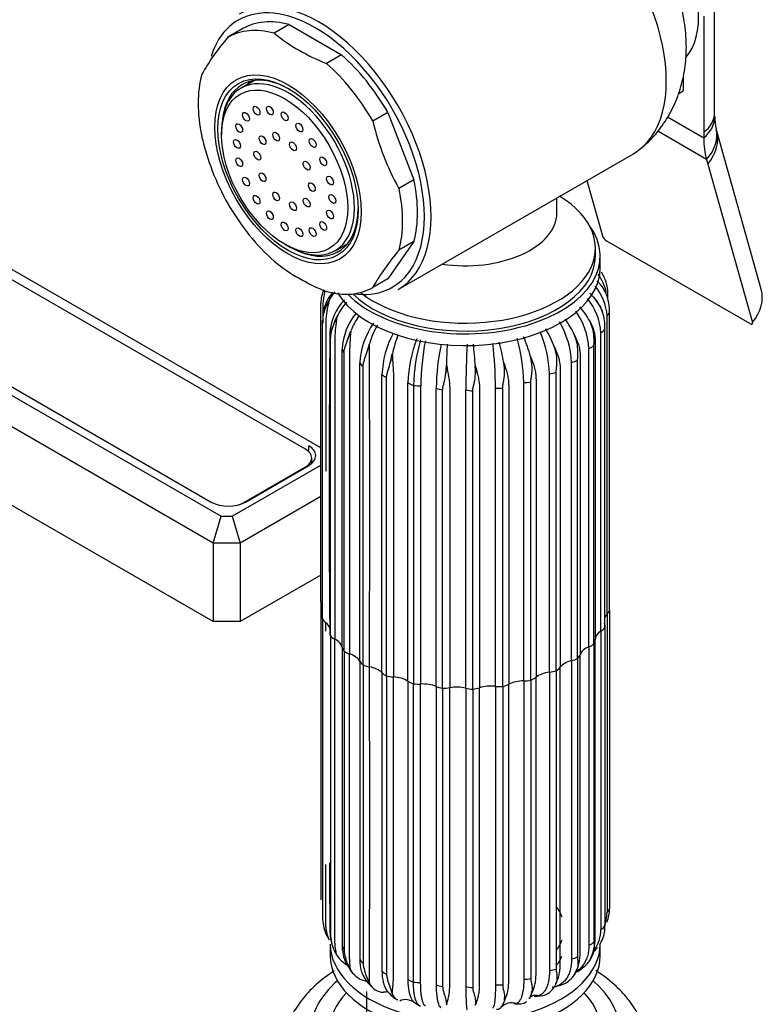
# Model space of a CAD drawing. Units: millimetres. Extents: x -389 to 1746, y 0 to 1380.
# Drawn here: x -93 to -16, y 136 to 238 of the extents above; entities that cross this region are included whole.
import ezdxf

# ---------------------------------------------------------------- set-up
doc = ezdxf.new("R2010")
doc.units = ezdxf.units.MM
for name, color, linetype in [('15936', 7, 'Continuous'), ('2777', 7, 'Continuous'), ('41033', 7, 'Continuous'), ('41035', 7, 'Continuous'), ('46498', 7, 'Continuous'), ('46501', 7, 'Continuous'), ('47650', 7, 'Continuous'), ('59847', 7, 'Continuous'), ('60210', 7, 'Continuous'), ('75265', 7, 'Continuous'), ('Défaut', 7, 'Continuous')]:
    doc.layers.add(name, color=color, linetype=linetype)

# ---------------------------------------------------------------- blocks, each defined once
blk = doc.blocks.new('SE2')
at = {"layer": '15936', "color": 7, "linetype": 'Continuous'}
for p, q in [((-68.74, 231.49), (-70.06, 230.73)), ((-72.08, 226.27), (-72.08, 225.86)), ((-65.54, 214.53), (-65.19, 214.32)), ((-60.31, 213.84), (-58.99, 214.61))]:
    blk.add_line(p, q, dxfattribs=at)
for centre, major_axis in [((-65.54, 222.08), (-4.63, 8.01)), ((-69.55, 227.75), (0.25, -0.433)), ((-68.45, 228.38), (0.25, -0.433)), ((-67.07, 228.4), (0.25, -0.433)), ((-65.54, 227.8), (0.25, -0.433)), ((-70.25, 226.57), (0.25, -0.433)), ((-64.01, 226.63), (0.25, -0.433)), ((-66.42, 225.69), (0.25, -0.433)), ((-70.49, 224.94), (0.25, -0.433)), ((-67.83, 225.32), (0.25, -0.433)), ((-64.67, 224.68), (0.25, -0.433)), ((-62.63, 225.03), (0.25, -0.433)), ((-68.37, 223.71), (0.25, -0.433)), ((-70.25, 223.03), (0.25, -0.433)), ((-63.25, 222.68), (0.25, -0.433)), ((-61.54, 223.13), (0.25, -0.433)), ((-67.83, 221.48), (0.25, -0.433)), ((-69.55, 221.03), (0.25, -0.433)), ((-62.71, 220.45), (0.25, -0.433)), ((-60.83, 221.13), (0.25, -0.433)), ((-66.42, 219.48), (0.25, -0.433)), ((-68.45, 219.14), (0.25, -0.433)), ((-64.67, 218.47), (0.25, -0.433)), ((-63.25, 218.84), (0.25, -0.433)), ((-60.59, 219.22), (0.25, -0.433)), ((-67.07, 217.53), (0.25, -0.433)), ((-60.83, 217.6), (0.25, -0.433)), ((-65.54, 216.37), (0.25, -0.433)), ((-61.54, 216.41), (0.25, -0.433)), ((-64.01, 215.76), (0.25, -0.433)), ((-62.63, 215.78), (0.25, -0.433))]:
    blk.add_ellipse(centre, major_axis=major_axis, ratio=0.57735, dxfattribs=at)
for start_param, end_param in [(2.356194, 6.283185), (0, 0.785398)]:
    blk.add_ellipse((-65.19, 222.29), major_axis=(-4.87, 8.44), ratio=0.57735, start_param=start_param, end_param=end_param, dxfattribs=at)
at = {"layer": '2777', "color": 7, "linetype": 'Continuous'}
for major_axis, start_param, end_param in [((-16, 0), 5.689517, 6.283185), ((-16, 0), 0, 3.735261), ((-14.07, 0), 5.779384, 6.283185), ((-14.07, 0), 0, 3.645394)]:
    blk.add_ellipse((-46.8, 132.88), major_axis=major_axis, ratio=0.57735, start_param=start_param, end_param=end_param, dxfattribs=at)
for points, knots in [([(-60.39, 139.09), (-60.56, 138.98), (-61.4, 138.41), (-62.77, 137.28), (-64.16, 135.63), (-65.15, 133.86), (-65.71, 132.16), (-65.74, 131.13), (-65.75, 130.64)], [0.6836353, 0.6836353, 0.6836353, 0.6836353, 0.7008933, 0.7689275, 0.8364051, 0.8950544, 0.9579897, 1, 1, 1, 1]), ([(-27.85, 130.24), (-27.83, 130.42), (-27.76, 131.15), (-28.03, 132.59), (-28.68, 134.34), (-29.73, 136.01), (-31.12, 137.53), (-32.41, 138.56), (-33.13, 139.03), (-33.25, 139.11)], [0, 0, 0, 0, 0.0433134, 0.2100268, 0.3758482, 0.5445651, 0.7191142, 0.9001175, 0.933874, 0.933874, 0.933874, 0.933874])]:
    blk.add_open_spline(points, degree=3, knots=knots, dxfattribs=at)
at = {"layer": '41033', "color": 7, "linetype": 'Continuous'}
for p, q in [((-20.94, 228.13), (-20.94, 240.21)), ((-22.05, 238.21), (-22.05, 226.12)), ((-24.18, 231.99), (-24.18, 230.45)), ((-24.66, 230.17), (-24.18, 230.45)), ((-20.93, 227.78), (-20.94, 228.13)), ((-25.82, 227.73), (-22.05, 225.56)), ((-21.77, 223.3), (-26.84, 226.24)), ((-22.05, 226.12), (-22.05, 225.56)), ((-16.09, 209.84), (-20.72, 226.27)), ((-21.77, 223.3), (-21.64, 222.84)), ((-21.64, 222.84), (-17, 206.41)), ((-34.18, 221.14), (-32.56, 215.39)), ((-17.27, 206.28), (-32.1, 214.84))]:
    blk.add_line(p, q, dxfattribs=at)
for centre, radius, start, end in [((-15.86, 227.69), 5.06, 179.0927, 193.4513), ((-14.58, 227.98), 6.38, 193.2782, 195.5091), ((-31.54, 215.78), 1.09, 200.7935, 238.8032)]:
    blk.add_arc(centre, radius, start, end, dxfattribs=at)
for centre, major_axis, ratio, start_param, end_param in [((-26.94, 228.13), (-6, 0), 0.57735, 2.523643, 3.141593), ((-26.94, 227.57), (-6, -0.18), 0.604077, 2.503642, 3.147174), ((-26.62, 225.12), (-5.84, -1.39), 0.690985, 2.370639, 3.142845), ((-26.5, 224.64), (-5.77, -1.63), 0.71164, 2.344479, 3.141627), ((-14.28, 230.05), (-5.5, -9.53), 0.57735, 5.497787, 5.7708), ((-21.87, 208.21), (-5.77, -1.63), 0.71164, 2.344479, 3.141593)]:
    blk.add_ellipse(centre, major_axis=major_axis, ratio=ratio, start_param=start_param, end_param=end_param, dxfattribs=at)
blk.add_open_spline([(-17.27, 206.28), (-17.17, 206.22), (-17.09, 206.21), (-16.99, 206.25), (-16.98, 206.32), (-17, 206.41)], degree=3, knots=[0, 0, 0, 0, 0.5, 0.5, 1, 1, 1, 1], dxfattribs=at)
at = {"layer": '41035', "color": 7, "linetype": 'Continuous'}
for p, q in [((-65.08, 237.33), (-66.63, 236.43)), ((-65.08, 237.33), (-59.64, 234.19)), ((-69.88, 236.9), (-71.44, 236)), ((-59.64, 234.19), (-61.2, 233.29)), ((-54.84, 228.21), (-56.39, 227.31)), ((-54.84, 228.21), (-52.12, 221.21)), ((-52.12, 221.21), (-53.68, 220.31)), ((-52.12, 214.8), (-54.84, 210.94)), ((-52.12, 214.8), (-53.68, 213.91)), ((-54.84, 210.94), (-56.39, 210.04))]:
    blk.add_line(p, q, dxfattribs=at)
for centre, radius, start, end in [((-53.39, 253.09), 21.29, 231.5293, 248.4707), ((-53.02, 220.17), 24.28, 139.3163, 150.4759), ((-30.58, 233.3), 26.5, 193.0617, 209.3503), ((-48.34, 231.72), 26.5, 193.0617, 209.3503), ((-35.26, 198.08), 24.28, 139.3163, 150.4759), ((-53.66, 228.95), 20.75, 231.3096, 248.6904)]:
    blk.add_arc(centre, radius, start, end, dxfattribs=at)
for centre, major_axis, start_param, end_param in [((-62.36, 223.92), (7.5, -12.99), 2.615116, 3.14447), ((-63.91, 223.02), (7.5, -12.99), 2.615116, 3.14447), ((-62.36, 223.92), (7.5, -12.99), 1.567918, 2.097273), ((-63.91, 223.02), (7.5, -12.99), 1.567918, 2.097273), ((-63.91, 223.02), (-7.5, 12.99), 0.520721, 1.050075), ((-64.98, 222.41), (-5, 8.66), 0, 0.647386), ((-64.98, 222.41), (-5, 8.66), 5.497787, 6.283185), ((-63.42, 223.31), (-5, 8.66), 0.156198, 0.224075), ((-62.36, 223.92), (7.5, -12.99), 0.520721, 1.050075), ((-63.91, 223.02), (7.5, -12.99), 0.520721, 1.050075), ((-63.91, 223.02), (-7.5, 12.99), 1.567918, 2.097273), ((-64.98, 222.41), (-5, 8.66), 2.494207, 3.915046), ((-63.42, 223.31), (-5, 8.66), -3.365668, -3.297791), ((-63.91, 223.02), (-7.5, 12.99), 2.615116, 3.14447)]:
    blk.add_ellipse(centre, major_axis=major_axis, ratio=0.57735, start_param=start_param, end_param=end_param, dxfattribs=at)
for major_axis in [(-5.37, 9.31), (5.15, -8.92)]:
    blk.add_ellipse((-65.19, 222.29), major_axis=major_axis, ratio=0.57735, dxfattribs=at)
at = {"layer": '46498', "color": 7, "linetype": 'Continuous'}
for p, q in [((-37.3, 217.77), (-37.3, 219.33)), ((-33.3, 213.3), (-33.3, 214.12)), ((-32.8, 212.08), (-32.8, 213.3))]:
    blk.add_line(p, q, dxfattribs=at)
for centre, major_axis, start_param, end_param in [((-46.8, 214.12), (-13.5, 0), 0.632882, 3.902209), ((-46.8, 217.77), (-9.5, 0), 1.315898, 3.140826), ((-46.8, 213.3), (-14, 0), 0.514036, 3.550653), ((-46.8, 213.3), (-13.5, 0), 0.529383, 3.141593), ((-46.8, 212.08), (-14, 0), 0.330515, 3.141593)]:
    blk.add_ellipse(centre, major_axis=major_axis, ratio=0.57735, start_param=start_param, end_param=end_param, dxfattribs=at)
at = {"layer": '46501', "color": 7, "linetype": 'Continuous'}
for p, q in [((-60.8, 141.86), (-60.8, 140.64)), ((-32.8, 140.64), (-32.8, 141.86)), ((-57.05, 136.96), (-57.05, 132.88))]:
    blk.add_line(p, q, dxfattribs=at)
for centre, major_axis, start_param, end_param in [((-46.8, 143.49), (-10.25, 0), 3.341063, 3.538732), ((-46.8, 143.49), (-10.25, 0), 2.751377, 2.94168), ((-46.8, 141.86), (-14, 0), 0, 3.141593), ((-46.8, 140.64), (-14, 0), 0, 3.141593), ((-46.8, 141.86), (-10.25, 0), -3.466858, -3.35343)]:
    blk.add_ellipse(centre, major_axis=major_axis, ratio=0.57735, start_param=start_param, end_param=end_param, dxfattribs=at)
at = {"layer": '47650', "color": 7, "linetype": 'Continuous'}
blk.add_line((-53.76, 209.83), (-29.36, 223.92), dxfattribs=at)
for centre, major_axis, start_param, end_param in [((-37.61, 238.21), (8.25, -14.29), 0, 3.141593), ((-30.19, 242.49), (5.37, -9.31), 0.183148, 2.937668), ((-62.01, 224.12), (8.25, -14.29), 0, 3.141593), ((-62.36, 223.92), (-8, 13.86), 5.497787, 6.283185), ((-62.36, 223.92), (-8, 13.86), 0, 0.48604), ((-62.36, 223.92), (-8, 13.86), 3.402961, 5.497787), ((-62.36, 223.92), (-8, 13.86), 2.720678, 3.402961)]:
    blk.add_ellipse(centre, major_axis=major_axis, ratio=0.57735, start_param=start_param, end_param=end_param, dxfattribs=at)
blk.add_open_spline([(-28.66, 224.45), (-28.48, 224.57), (-27.78, 225.08), (-26.66, 226.37), (-25.48, 228.14), (-24.61, 230.11), (-24.06, 232.21), (-23.82, 234.42), (-23.91, 236.75), (-24.33, 239.16), (-25.09, 241.6), (-26.18, 243.99), (-27.59, 246.27), (-29.29, 248.37), (-31.3, 250.28), (-32.7, 251.19), (-33.52, 251.72)], degree=3, knots=[0, 0, 0, 0, 0.018677, 0.087135, 0.154409, 0.221478, 0.289407, 0.359334, 0.432262, 0.508555, 0.587483, 0.667494, 0.748395, 0.830893, 0.915899, 1, 1, 1, 1], dxfattribs=at)
at = {"layer": '59847', "color": 7, "linetype": 'Continuous'}
for p, q in [((-61.77, 193.37), (-124, 229.3)), ((-135.31, 222.76), (-72.14, 186.29)), ((-132.76, 222.18), (-73.15, 187.76)), ((-72.97, 183.5), (-137.31, 220.65)), ((-72.97, 175.34), (-137.31, 212.49)), ((-63.04, 192.98), (-63.04, 193.6)), ((-60.82, 192.82), (-60.84, 192.83)), ((-60.82, 192.15), (-60.82, 192.82)), ((-70.97, 186.29), (-61.77, 191.6)), ((-69.61, 187.76), (-63.04, 191.56)), ((-60.84, 192.13), (-60.82, 192.15)), ((-61.77, 188.33), (-70.14, 183.5)), ((-72.97, 183.5), (-72.14, 186.29)), ((-72.14, 186.29), (-70.97, 186.29)), ((-70.97, 186.29), (-70.14, 183.5)), ((-72.97, 183.5), (-72.97, 175.34)), ((-70.14, 183.5), (-72.97, 183.5)), ((-70.14, 183.5), (-70.14, 175.34)), ((-61.77, 180.17), (-70.14, 175.34)), ((-70.14, 175.34), (-72.97, 175.34))]:
    blk.add_line(p, q, dxfattribs=at)
for centre, start_param, end_param in [((-64.81, 192.58), 2.356194, 3.926991), ((-71.38, 188.78), 0.785398, 2.356194)]:
    blk.add_ellipse(centre, major_axis=(-2.5, 0), ratio=0.57735, start_param=start_param, end_param=end_param, dxfattribs=at)
at = {"layer": '60210', "color": 7, "linetype": 'Continuous'}
for p, q in [((-63.38, 193.24), (-118.33, 224.96)), ((-62.73, 191.78), (-62.73, 192.32)), ((-69.96, 187.6), (-63.38, 191.4)), ((-63.38, 191.36), (-63.38, 191.4)), ((-69.96, 187.6), (-69.96, 187.6))]:
    blk.add_line(p, q, dxfattribs=at)
for centre, start_param, end_param in [((-64.98, 192.32), 2.356194, 3.926991), ((-71.55, 188.52), -3.953837, -3.926991)]:
    blk.add_ellipse(centre, major_axis=(-2.25, 0), ratio=0.57735, start_param=start_param, end_param=end_param, dxfattribs=at)
at = {"layer": '75265', "color": 7, "linetype": 'Continuous'}
for p, q in [((-32.46, 211.25), (-32.68, 211.62)), ((-32.24, 209.5), (-32.46, 209.9)), ((-61.14, 208.28), (-60.93, 208.7)), ((-32.13, 209.23), (-32.24, 209.5)), ((-32, 208.79), (-32, 209.29)), ((-61.77, 177.42), (-61.77, 208.39)), ((-61.26, 208.02), (-61.14, 208.28)), ((-32.66, 207.76), (-32.87, 208.18)), ((-32.55, 207.48), (-32.66, 207.76)), ((-61.6, 175.62), (-61.6, 206.59)), ((-60.4, 206.32), (-60.29, 206.59)), ((-60.29, 206.59), (-60.09, 207.04)), ((-33.69, 206.1), (-33.89, 206.55)), ((-32.09, 176.11), (-32.09, 207.08)), ((-31.84, 176.52), (-31.84, 207.49)), ((-58.85, 205.04), (-58.68, 205.51)), ((-33.59, 205.81), (-33.69, 206.1)), ((-32.33, 174.73), (-32.33, 205.7)), ((-60.79, 173.87), (-60.79, 204.84)), ((-58.96, 204.76), (-58.85, 205.04)), ((-35.3, 204.61), (-35.47, 205.08)), ((-35.21, 204.31), (-35.3, 204.61)), ((-32.72, 174.37), (-32.72, 205.34)), ((-59.58, 172.67), (-59.58, 203.64)), ((-56.98, 203.4), (-56.89, 203.7)), ((-56.89, 203.7), (-56.74, 204.19)), ((-37.4, 203.34), (-37.55, 203.83)), ((-33.97, 172.73), (-33.97, 203.7)), ((-33.45, 173.04), (-33.45, 204.01)), ((-59.37, 172.26), (-59.37, 203.23)), ((-54.56, 202.31), (-54.48, 202.62)), ((-54.48, 202.62), (-54.37, 203.13)), ((-39.92, 202.35), (-40.03, 202.86)), ((-37.34, 203.03), (-37.4, 203.34)), ((-35.16, 171.52), (-35.16, 202.5)), ((-57.75, 171.23), (-57.75, 202.2)), ((-57.4, 170.85), (-57.4, 201.82)), ((-48.82, 201.12), (-48.79, 201.43)), ((-48.79, 201.43), (-48.76, 201.96)), ((-45.74, 201.38), (-45.76, 201.9)), ((-45.75, 201.06), (-45.74, 201.38)), ((-42.74, 201.69), (-42.81, 202.21)), ((-42.73, 201.37), (-42.74, 201.69)), ((-39.88, 202.04), (-39.92, 202.35)), ((-35.77, 171.28), (-35.77, 202.26)), ((-55.44, 170.04), (-55.44, 201.01)), ((-54.96, 169.71), (-54.96, 200.68)), ((-38.06, 170.09), (-38.06, 201.06)), ((-37.37, 170.25), (-37.37, 201.22)), ((-52.76, 169.16), (-52.76, 200.13)), ((-52.17, 199.86), (-52.17, 168.89)), ((-51.43, 199.83), (-51.43, 168.86)), ((-49.82, 168.61), (-49.82, 199.58)), ((-49.15, 168.42), (-49.15, 199.39)), ((-46.74, 168.43), (-46.74, 199.4)), ((-43.67, 168.63), (-43.67, 199.6)), ((-42.92, 168.61), (-42.92, 199.58)), ((-40.73, 169.19), (-40.73, 200.16)), ((-40, 169.26), (-40, 200.23)), ((-46.02, 168.33), (-46.02, 199.3)), ((-61.77, 177.42), (-61.77, 146.45)), ((-32.09, 176.11), (-32.09, 145.14)), ((-31.84, 176.52), (-31.84, 145.55)), ((-61.6, 175.62), (-61.6, 144.65)), ((-60.79, 173.87), (-60.79, 142.9)), ((-32.72, 174.37), (-32.72, 143.4)), ((-32.33, 174.73), (-32.33, 143.76)), ((-33.45, 173.04), (-33.45, 142.07)), ((-59.58, 172.67), (-59.58, 141.7)), ((-59.37, 172.26), (-59.37, 141.29)), ((-33.97, 172.73), (-33.97, 141.76)), ((-57.75, 171.23), (-57.75, 140.26)), ((-57.4, 170.85), (-57.4, 139.88)), ((-35.77, 171.28), (-35.77, 140.31)), ((-35.16, 171.52), (-35.16, 140.55)), ((-55.44, 170.04), (-55.44, 139.07)), ((-54.96, 169.71), (-54.96, 138.74)), ((-38.06, 170.09), (-38.06, 139.11)), ((-37.37, 170.25), (-37.37, 139.28)), ((-52.76, 169.16), (-52.76, 138.19)), ((-52.17, 137.92), (-52.17, 168.89)), ((-51.43, 137.89), (-51.43, 168.86)), ((-40.73, 169.19), (-40.73, 138.22)), ((-40, 169.26), (-40, 138.29)), ((-49.82, 168.61), (-49.82, 137.64)), ((-49.15, 168.42), (-49.15, 137.45)), ((-46.74, 168.43), (-46.74, 137.46)), ((-46.02, 168.33), (-46.02, 137.36)), ((-43.67, 168.63), (-43.67, 137.66)), ((-42.92, 168.61), (-42.92, 137.64)), ((-32.34, 143.32), (-32.31, 143.71)), ((-32.31, 143.71), (-32.3, 143.8)), ((-61.26, 142.94), (-61.14, 142.69)), ((-61.14, 142.69), (-60.93, 142.32)), ((-32.66, 142.16), (-32.87, 141.79)), ((-60.4, 141.23), (-60.29, 141)), ((-60.29, 141), (-60.09, 140.65)), ((-33.69, 140.51), (-33.89, 140.17)), ((-33.59, 140.73), (-33.69, 140.51)), ((-58.96, 139.67), (-58.85, 139.45)), ((-58.85, 139.45), (-58.68, 139.13)), ((-35.3, 139.02), (-35.47, 138.69)), ((-35.21, 139.22), (-35.3, 139.02)), ((-56.98, 138.32), (-56.89, 138.11)), ((-56.89, 138.11), (-56.74, 137.8)), ((-54.56, 137.23), (-54.48, 137.03)), ((-54.48, 137.03), (-54.37, 136.74)), ((-37.4, 137.75), (-37.55, 137.45)), ((-37.34, 137.94), (-37.4, 137.75)), ((-48.82, 136.03), (-48.79, 135.84)), ((-45.75, 135.97), (-45.74, 135.78)), ((-42.74, 136.1), (-42.81, 135.82)), ((-42.73, 136.28), (-42.74, 136.1)), ((-39.92, 136.76), (-40.03, 136.47)), ((-39.88, 136.95), (-39.92, 136.76)), ((-39.54, 136.44), (-38.78, 136.53)), ((-52.08, 135.8), (-51.46, 135.43)), ((-48.79, 135.84), (-48.76, 135.57)), ((-45.74, 135.78), (-45.76, 135.52))]:
    blk.add_line(p, q, dxfattribs=at)
for centre, radius, start, end in [((-36.76, 207.05), 5.16, 33.4912, 45.3384), ((-36.65, 208.67), 4.55, 10.3926, 36.9221), ((-36.22, 209.36), 4.2, 22.9438, 26.7001), ((-36.54, 209.26), 4.54, 0.4144, 22.5706), ((-58.68, 208.48), 3.09, 154.8755, 181.6192), ((-55.64, 205.73), 6.07, 140.4828, 150.6095), ((-37.37, 206.77), 5.29, 3.3701, 39.9498), ((-57.66, 206.89), 3.91, 138.2135, 183.3333), ((-55.28, 204.93), 5.58, 136.787, 176.5562), ((-53.78, 203.98), 7.01, 139.6946, 154.1482), ((-38.9, 204.95), 6.18, 3.5705, 39.5453), ((-38.13, 204.99), 6.15, 31.2049, 46.2724), ((-36.63, 207.44), 4.85, 21.731, 25.1329), ((-36.54, 207.6), 4.7, 358.5838, 20.3129), ((-58.19, 206.52), 3.41, 153.8991, 178.9096), ((-57.1, 206.31), 4.49, 153.9928, 157.5898), ((-41.32, 203.28), 7.36, 3.2942, 35.6212), ((-40.3, 203.14), 7.26, 28.0522, 42.2918), ((-37.91, 205.55), 5.7, 19.7996, 22.7964), ((-55.53, 204.47), 5.21, 155.9673, 159.1906), ((-53.04, 203.25), 6.55, 140.9445, 176.566), ((-51.08, 202.5), 8.17, 145.5863, 158.343), ((-43.36, 201.54), 8.65, 24.1958, 37.0604), ((-37.29, 205.99), 4.97, 356.721, 17.4764), ((-58.19, 205.35), 2.66, 158.5859, 184.1395), ((-56.87, 204.6), 3.93, 154.0692, 176.5124), ((-49.89, 201.79), 7.87, 144.7054, 176.9829), ((-47.29, 201.31), 9.88, 150.8233, 163.056), ((-47.62, 200.21), 10.7, 19.7727, 31.0902), ((-44.88, 201.82), 9.12, 2.7246, 30.5773), ((-40.16, 203.77), 6.88, 17.2609, 19.8101), ((-38.82, 204.49), 5.39, 354.8787, 14.1706), ((1481.49, 189.07), 1542.42, 179.4025, 180.55388), ((-53.1, 202.79), 6.18, 158.6479, 161.4506), ((-45.52, 200.6), 9.93, 151.9567, 177.6328), ((-41.73, 200.47), 12.91, 158.8662, 168.1482), ((-38.85, 199.71), 13.91, 159.0049, 178.2648), ((-33.8, 199.46), 18.37, 163.7172, 178.7331), ((-24.57, 199.41), 26.86, 169.08, 179.0934), ((-59.71, 199.74), 18.98, 1.2719, 15.3889), ((-54.02, 199.13), 14.48, 14.9128, 23.5306), ((-50.22, 200.63), 12.17, 2.0144, 23.287), ((-43.61, 202.18), 8.66, 14.2172, 16.2799), ((-49.69, 201.35), 7.57, 161.9234, 164.2641), ((-4144.03, 187.46), 4087.32, 359.76441, 0.23455), ((-26.23, 199.22), 23.59, 167.9213, 179.1235), ((1.2, 201.02), 49.97, 176.4074, 178.9309), ((46.5, 199.15), 93.24, 176.9282, 179.8447), ((-132.91, 195.23), 87.41, 4.3748, 5.8519), ((-90.36, 199.15), 46.7, 0.5476, 6.2403), ((-66.49, 198.14), 24.03, 9.7425, 15.0242), ((-41.1, 203.21), 5.99, 353.1003, 10.5186), ((-45, 200.2), 9.78, 165.6907, 167.5309), ((-48.89, 200.83), 11.75, 10.768, 12.3089), ((-24.29, 198.98), 24.62, 174.2757, 175.0198), ((64.87, 199.18), 110.63, 178.8628, 179.0288), ((-86.73, 199.01), 44.07, 3.065, 3.4814), ((-58.21, 199.78), 18.47, 7.0151, 8.0043), ((-4362.73, 154.19), 4306.02, 359.78199, 0.21906), ((2714, 159.41), 2774.9, 180.1879, 180.33541), ((-34.92, 145.46), 3.09, 334.8755, 1.6192), ((-57.07, 144.68), 4.54, 180.4144, 202.5706), ((-36.21, 145.25), 4.12, 337.9487, 358.5639), ((-36.24, 143.33), 3.51, 322.1807, 1.0248), ((-35.25, 143.53), 2.93, 337.147, 4.4422), ((-56.32, 143.07), 4.48, 182.1571, 204.1473), ((-35.78, 143.78), 3.52, 332.7173, 336.8552), ((-57, 142.7), 3.71, 203.3113, 207.3523), ((-56.27, 141.57), 3.31, 177.7877, 185.7355), ((-56.42, 141.38), 3.12, 182.0717, 218.4439), ((-54.85, 141.58), 4.53, 183.7553, 204.9453), ((-36.19, 143.6), 3.73, 314.2677, 325.9885), ((-57.37, 142.52), 3.3, 214.4262, 238.4351), ((-36.79, 142.14), 3.51, 296.4212, 325.7044), ((-36.59, 141.94), 3.23, 333.7825, 338.0078), ((-55.87, 140.96), 3.34, 202.6892, 206.9065), ((-57.4, 139.99), 1.57, 200.6319, 234.6601), ((-56.6, 140.43), 2.45, 212.1064, 262.5614), ((-52.69, 140.31), 4.73, 185.1481, 204.8748), ((-38.15, 140.27), 3.12, 336.2885, 340.3746), ((-54.63, 139.75), 2.97, 201.3881, 232.3293), ((-54.06, 139.43), 3.12, 200.9229, 205.1393), ((-37.73, 140.16), 2.69, 295.9061, 327.0407), ((-55.22, 138.56), 1.7, 206.6329, 267.3182), ((-51.58, 138.19), 3.12, 197.8779, 201.8097), ((-39.24, 138.38), 1.93, 284.3672, 331.0074), ((-40.52, 138.85), 3.3, 340.4597, 344.0595), ((-41.52, 137.76), 4.23, 356.5752, 357.1405), ((-52.96, 134.69), 1.41, 50.8168, 116.6167), ((-43.51, 136.77), 5.35, 187.9397, 189.988), ((-22.36, 136.62), 23.4, 181.5784, 182.0362), ((-51.47, 137.04), 8.78, 353.8188, 355.0498), ((-39.53, 135.74), 0.807, 66.3502, 144.0019), ((-44.04, 137.76), 4.23, 346.3852, 349.0363), ((-41.93, 134.13), 1.64, 72.6791, 136.0632), ((-41.31, 137.74), 2.09, 257.6253, 272.9394)]:
    blk.add_arc(centre, radius, start, end, dxfattribs=at)
for centre, major_axis, ratio, start_param, end_param in [((-33.81, 207.67), (2, 0), 0.57726, 5.745676, 6.120276), ((-34.19, 206.12), (2, 0), 0.577262, 5.536253, 5.910853), ((-58.86, 205.13), (2, 0), 0.577434, 3.022989, 3.120555), ((-58.86, 205.13), (2, 0), 0.577434, 3.120555, 3.397589), ((-57.58, 203.75), (-2, 0), 0.577425, 0.09085, 0.465451), ((-35.12, 204.65), (2, 0), 0.577269, 5.326828, 5.701429), ((-36.56, 203.32), (2, 0), 0.577279, 5.117403, 5.492003), ((-55.84, 202.54), (-2, 0), 0.577413, 0.300302, 0.674903), ((-53.7, 201.58), (-2, 0), 0.577398, 0.509752, 0.884352), ((-38.45, 202.19), (2, 0), 0.577292, 4.907975, 5.282576), ((-51.26, 200.89), (-2, 0), 0.577381, 0.719199, 1.093799), ((-51.67, 200.98), (2, 0), 0.577316, 4.456349, 4.830949), ((-48.62, 200.51), (-2, 0), 0.577363, 0.928642, 1.303243), ((-45.9, 200.45), (-2, 0), 0.577344, 1.138082, 1.512683), ((-43.23, 200.72), (2, 0), 0.577325, 4.489111, 4.863712), ((-40.71, 201.31), (2, 0), 0.577308, 4.698545, 5.073145), ((-59.77, 177.49), (-2, 0), 0.57735, 0.058192, 0.3975), ((-30.16, 175.45), (2.25, 0), 0.57735, 2.60408, 2.937951), ((-33.81, 176.7), (2, 0), 0.57735, 5.745673, 6.120274), ((-59.68, 175.92), (-2, 0), 0.57735, 0.267631, 0.642232), ((-63.08, 174.45), (-2.25, 0), 0.57735, 3.319294, 3.783825), ((-34.3, 174.9), (-2, 0), 0.57735, 2.990345, 3.364946), ((-58.86, 174.16), (2, 0), 0.57735, 3.141236, 3.39756), ((-59.02, 174.4), (-2, 0), 0.57735, 0.477071, 0.851671), ((-31.07, 173.48), (2.25, 0), 0.57735, 2.394641, 3.155506), ((-34.19, 175.15), (2, 0), 0.57735, 5.536234, 5.910834), ((-61.82, 172.55), (2.25, 0), 0.57735, 0.090806, 0.851671), ((-35.12, 173.68), (2, 0), 0.57735, 5.326794, 5.701395), ((-35.32, 173.45), (-2, 0), 0.57735, 2.780906, 3.155506), ((-57.58, 172.78), (-2, 0), 0.57735, 0.090806, 0.465407), ((-57.82, 172.99), (-2, 0), 0.57735, 0.686511, 1.061111), ((-59.9, 170.85), (2.25, 0), 0.57735, 0.300246, 1.061111), ((-36.84, 172.15), (2, 0), 0.57735, 5.713059, 6.087659), ((-32.67, 171.67), (-2.25, 0), 0.57735, 5.326794, 6.087659), ((-55.84, 171.57), (-2, 0), 0.57735, 0.300246, 0.674846), ((-56.15, 171.75), (-2, 0), 0.57735, 0.89595, 1.27055), ((-34.89, 170.09), (-2.25, 0), 0.57735, 5.117355, 5.87822), ((-36.56, 172.35), (2, 0), 0.57735, 5.117355, 5.491955), ((-57.41, 169.41), (2.25, 0), 0.57735, 0.509685, 1.27055), ((-53.7, 170.61), (-2, 0), 0.57735, 0.509685, 0.884286), ((-54.07, 170.75), (-2, 0), 0.57735, 1.10539, 1.47999), ((-37.63, 168.81), (-2.25, 0), 0.57735, 4.907915, 5.66878), ((-38.45, 171.22), (2, 0), 0.57735, 4.907915, 5.282516), ((-38.79, 171.06), (2, 0), 0.57735, 5.503619, 5.87822), ((-54.45, 168.3), (2.25, 0), 0.57735, 0.719125, 1.47999), ((-51.26, 169.92), (-2, 0), 0.57735, 0.719125, 1.093725), ((-51.67, 170.01), (2, 0), 0.57735, 4.456422, 4.831022), ((-51.16, 167.57), (-2.25, 0), 0.57735, 4.070157, 4.831022), ((-44.17, 167.36), (-2.25, 0), 0.57735, 4.489036, 5.249901), ((-43.65, 169.69), (2, 0), 0.57735, 5.08474, 5.459341), ((-40.76, 167.89), (-2.25, 0), 0.57735, 4.698476, 5.459341), ((-40.71, 170.34), (2, 0), 0.57735, 4.698476, 5.073076), ((-41.1, 170.23), (2, 0), 0.57735, 5.29418, 5.66878), ((-48.62, 169.54), (-2, 0), 0.57735, 0.928564, 1.303165), ((-49.05, 169.58), (2, 0), 0.57735, 4.665861, 5.040462), ((-47.68, 167.25), (-2.25, 0), 0.57735, 4.279597, 5.040462), ((-45.9, 169.48), (-2, 0), 0.57735, 1.138004, 1.512604), ((-46.34, 169.47), (2, 0), 0.57735, 4.875301, 5.249901), ((-43.23, 169.75), (2, 0), 0.57735, 4.489036, 4.863637), ((-33.81, 145.73), (2, 0), 0.577441, 5.74567, 6.120271), ((-58.86, 143.19), (2, 0), 0.577266, 3.160094, 3.397531), ((-34.19, 144.18), (2, 0), 0.577438, 5.536215, 5.910815), ((-57.58, 141.81), (-2, 0), 0.577275, 0.090763, 0.465363), ((-35.12, 142.71), (2, 0), 0.577432, 5.32676, 5.70136), ((-55.84, 140.6), (-2, 0), 0.577287, 0.300189, 0.67479), ((-46.8, 142.61), (-10.73, 0), 0.57735, -3.620747, -3.562055), ((-36.56, 141.38), (2, 0), 0.577422, 5.117306, 5.491907), ((-53.7, 139.64), (-2, 0), 0.577302, 0.509619, 0.884219), ((-38.45, 140.25), (2, 0), 0.577408, 4.907855, 5.282455), ((-51.26, 138.95), (-2, 0), 0.577319, 0.719051, 1.093652), ((-40.71, 139.37), (2, 0), 0.577393, 4.698406, 5.073007), ((-51.67, 139.04), (2, 0), 0.577384, 4.456494, 4.831095), ((-48.62, 138.57), (-2, 0), 0.577338, 0.928487, 1.303087), ((-45.9, 138.51), (-2, 0), 0.577357, 1.137926, 1.512526), ((-43.23, 138.78), (2, 0), 0.577375, 4.488961, 4.863561)]:
    blk.add_ellipse(centre, major_axis=major_axis, ratio=ratio, start_param=start_param, end_param=end_param, dxfattribs=at)
for points, knots in [([(-61.36, 209.68), (-61.4, 209.55), (-61.43, 209.41), (-61.49, 209.09), (-61.52, 208.9), (-61.56, 208.53), (-61.58, 208.35), (-61.59, 207.99), (-61.59, 207.82), (-61.59, 207.48), (-61.59, 207.03), (-61.59, 206.59), (-61.59, 206.32)], [0.02039408, 0.02039408, 0.02039408, 0.02039408, 0.03125, 0.03125, 0.046875, 0.046875, 0.0625, 0.0625, 0.078125, 0.078125, 0.09375, 0.11816906, 0.11816906, 0.11816906, 0.11816906]), ([(-60.93, 208.7), (-61.03, 208.3), (-61.11, 207.91), (-61.2, 207.32), (-61.23, 207.13), (-61.26, 206.76), (-61.27, 206.57), (-61.28, 206.22), (-61.28, 206.05), (-61.28, 205.7), (-61.28, 205.18), (-61.28, 203.28), (-61.28, 198.78), (-61.28, 194.32), (-61.28, 191.25), (-61.28, 190.96)], [0, 0, 0, 0, 0.03125, 0.03125, 0.046875, 0.046875, 0.0625, 0.0625, 0.078125, 0.078125, 0.09375, 0.125, 0.25, 0.5, 0.5269018, 0.5269018, 0.5269018, 0.5269018]), ([(-33.82, 209.35), (-33.6, 209.13), (-33.36, 208.87), (-33.13, 208.57), (-33.09, 208.52)], [0.1302533, 0.1302533, 0.1302533, 0.1302533, 0.4731716, 0.5501886, 0.5501886, 0.5501886, 0.5501886]), ([(-60.09, 207.04), (-60.17, 206.63), (-60.23, 206.23), (-60.29, 205.63), (-60.3, 205.44), (-60.32, 205.06), (-60.33, 204.87), (-60.34, 204.52), (-60.33, 204.35), (-60.33, 204), (-60.33, 203.48), (-60.33, 201.58), (-60.33, 197.08), (-60.33, 187.38), (-60.33, 179.07), (-60.33, 173.53)], [0, 0, 0, 0, 0.03125, 0.03125, 0.046875, 0.046875, 0.0625, 0.0625, 0.078125, 0.078125, 0.09375, 0.125, 0.25, 0.5, 1, 1, 1, 1]), ([(-33.89, 206.55), (-33.73, 206.25), (-33.6, 205.94), (-33.45, 205.46), (-33.41, 205.3), (-33.35, 204.97), (-33.33, 204.8), (-33.32, 204.46), (-33.32, 204.28), (-33.32, 203.94), (-33.32, 203.42), (-33.32, 201.51), (-33.32, 197.01), (-33.32, 187.32), (-33.32, 179.01), (-33.32, 173.47)], [0, 0, 0, 0, 0.03125, 0.03125, 0.046875, 0.046875, 0.0625, 0.0625, 0.078125, 0.078125, 0.09375, 0.125, 0.25, 0.5, 1, 1, 1, 1]), ([(-58.68, 205.51), (-58.72, 205.1), (-58.75, 204.69), (-58.78, 204.09), (-58.79, 203.89), (-58.8, 203.51), (-58.8, 203.33), (-58.8, 202.97), (-58.8, 202.8), (-58.8, 202.45), (-58.8, 201.93), (-58.8, 200.03), (-58.8, 195.53), (-58.8, 185.83), (-58.8, 177.52), (-58.8, 171.98)], [0, 0, 0, 0, 0.03125, 0.03125, 0.046875, 0.046875, 0.0625, 0.0625, 0.078125, 0.078125, 0.09375, 0.125, 0.25, 0.5, 1, 1, 1, 1]), ([(-59.37, 203.23), (-59.37, 203.36), (-59.36, 203.49), (-59.3, 203.73), (-59.27, 203.85), (-59.15, 204.22), (-59.06, 204.48), (-58.96, 204.76)], [0, 0, 0, 0, 0.25, 0.25, 0.5, 0.5, 1, 1, 1, 1]), ([(-35.47, 205.08), (-35.31, 204.76), (-35.17, 204.44), (-35.02, 203.94), (-34.97, 203.77), (-34.91, 203.43), (-34.89, 203.26), (-34.87, 202.91), (-34.88, 202.74), (-34.88, 202.39), (-34.88, 201.87), (-34.88, 200.86), (-34.88, 200.01), (-34.88, 199.52)], [0, 0, 0, 0, 0.03125, 0.03125, 0.046875, 0.046875, 0.0625, 0.0625, 0.078125, 0.078125, 0.09375, 0.125, 0.1699528, 0.1699528, 0.1699528, 0.1699528]), ([(-37.55, 203.83), (-37.39, 203.49), (-37.25, 203.15), (-37.09, 202.63), (-37.05, 202.46), (-36.99, 202.11), (-36.97, 201.94), (-36.95, 201.59), (-36.96, 201.42), (-36.96, 201.07), (-36.96, 200.55), (-36.96, 198.65), (-36.96, 194.15), (-36.96, 184.45), (-36.96, 176.14), (-36.96, 170.6)], [0, 0, 0, 0, 0.03125, 0.03125, 0.046875, 0.046875, 0.0625, 0.0625, 0.078125, 0.078125, 0.09375, 0.125, 0.25, 0.5, 1, 1, 1, 1]), ([(-57.4, 201.82), (-57.4, 201.96), (-57.38, 202.09), (-57.32, 202.33), (-57.28, 202.46), (-57.16, 202.84), (-57.07, 203.11), (-56.98, 203.4)], [0, 0, 0, 0, 0.25, 0.25, 0.5, 0.5, 1, 1, 1, 1]), ([(-54.37, 203.13), (-54.35, 202.71), (-54.32, 202.3), (-54.29, 201.7), (-54.27, 201.5), (-54.26, 201.12), (-54.25, 200.94), (-54.25, 200.58), (-54.25, 200.41), (-54.25, 200.07), (-54.25, 199.55), (-54.25, 197.64), (-54.25, 193.14), (-54.25, 183.45), (-54.25, 175.14), (-54.25, 169.6)], [0, 0, 0, 0, 0.03125, 0.03125, 0.046875, 0.046875, 0.0625, 0.0625, 0.078125, 0.078125, 0.09375, 0.125, 0.25, 0.5, 1, 1, 1, 1]), ([(-40.03, 202.86), (-39.88, 202.5), (-39.75, 202.14), (-39.6, 201.61), (-39.56, 201.43), (-39.5, 201.07), (-39.48, 200.9), (-39.46, 200.55), (-39.46, 200.38), (-39.46, 200.03), (-39.46, 199.51), (-39.46, 197.61), (-39.46, 193.11), (-39.46, 183.41), (-39.46, 175.1), (-39.46, 169.56)], [0, 0, 0, 0, 0.03125, 0.03125, 0.046875, 0.046875, 0.0625, 0.0625, 0.078125, 0.078125, 0.09375, 0.125, 0.25, 0.5, 1, 1, 1, 1]), ([(-37.37, 201.22), (-37.37, 201.35), (-37.36, 201.5), (-37.32, 201.79), (-37.3, 201.95), (-37.28, 202.41), (-37.29, 202.72), (-37.34, 203.03)], [0, 0, 0, 0, 0.25, 0.25, 0.5, 0.5, 1, 1, 1, 1]), ([(-54.96, 200.68), (-54.96, 200.82), (-54.94, 200.95), (-54.88, 201.2), (-54.84, 201.33), (-54.71, 201.73), (-54.63, 202.01), (-54.56, 202.31)], [0, 0, 0, 0, 0.25, 0.25, 0.5, 0.5, 1, 1, 1, 1]), ([(-48.76, 201.96), (-48.67, 201.55), (-48.59, 201.16), (-48.5, 200.57), (-48.47, 200.38), (-48.43, 200.01), (-48.42, 199.83), (-48.41, 199.47), (-48.41, 199.3), (-48.41, 198.96), (-48.41, 198.44), (-48.41, 196.53), (-48.41, 192.03), (-48.41, 182.33), (-48.41, 174.02), (-48.41, 168.48)], [0, 0, 0, 0, 0.03125, 0.03125, 0.046875, 0.046875, 0.0625, 0.0625, 0.078125, 0.078125, 0.09375, 0.125, 0.25, 0.5, 1, 1, 1, 1]), ([(-45.76, 201.9), (-45.65, 201.51), (-45.54, 201.12), (-45.43, 200.55), (-45.39, 200.37), (-45.35, 200), (-45.33, 199.82), (-45.32, 199.47), (-45.32, 199.29), (-45.32, 198.95), (-45.32, 198.43), (-45.32, 196.52), (-45.32, 192.02), (-45.32, 182.33), (-45.32, 174.02), (-45.32, 168.48)], [0, 0, 0, 0, 0.03125, 0.03125, 0.046875, 0.046875, 0.0625, 0.0625, 0.078125, 0.078125, 0.09375, 0.125, 0.25, 0.5, 1, 1, 1, 1]), ([(-42.92, 199.58), (-42.92, 199.72), (-42.9, 199.86), (-42.85, 200.14), (-42.82, 200.29), (-42.74, 200.74), (-42.72, 201.05), (-42.73, 201.37)], [0, 0, 0, 0, 0.25, 0.25, 0.5, 0.5, 1, 1, 1, 1]), ([(-42.81, 202.21), (-42.67, 201.83), (-42.55, 201.46), (-42.42, 200.9), (-42.38, 200.72), (-42.32, 200.36), (-42.31, 200.18), (-42.29, 199.83), (-42.29, 199.66), (-42.29, 199.31), (-42.29, 198.79), (-42.29, 196.89), (-42.29, 192.39), (-42.29, 182.69), (-42.29, 174.38), (-42.29, 168.84)], [0, 0, 0, 0, 0.03125, 0.03125, 0.046875, 0.046875, 0.0625, 0.0625, 0.078125, 0.078125, 0.09375, 0.125, 0.25, 0.5, 1, 1, 1, 1]), ([(-40, 200.23), (-40, 200.37), (-39.98, 200.51), (-39.94, 200.8), (-39.91, 200.95), (-39.86, 201.41), (-39.85, 201.72), (-39.88, 202.04)], [0, 0, 0, 0, 0.25, 0.25, 0.5, 0.5, 1, 1, 1, 1]), ([(-49.15, 199.39), (-49.15, 199.53), (-49.12, 199.67), (-49.06, 199.94), (-49.02, 200.07), (-48.91, 200.5), (-48.85, 200.8), (-48.82, 201.12)], [0, 0, 0, 0, 0.25, 0.25, 0.5, 0.5, 1, 1, 1, 1]), ([(-46.02, 199.3), (-46.02, 199.44), (-46, 199.57), (-45.94, 199.85), (-45.9, 199.99), (-45.8, 200.43), (-45.76, 200.74), (-45.75, 201.06)], [0, 0, 0, 0, 0.25, 0.25, 0.5, 0.5, 1, 1, 1, 1]), ([(-34.88, 199.52), (-34.88, 198.63), (-34.88, 194.97), (-34.88, 185.77), (-34.88, 177.46), (-34.88, 171.92)], [0.1699528, 0.1699528, 0.1699528, 0.1699528, 0.25, 0.5, 1, 1, 1, 1]), ([(-60.09, 140.65), (-60.17, 140.89), (-60.23, 141.15), (-60.29, 141.58), (-60.3, 141.73), (-60.32, 142.04), (-60.33, 142.2), (-60.34, 142.54), (-60.33, 142.71), (-60.33, 143.06), (-60.33, 143.58), (-60.33, 145.48), (-60.33, 149.99), (-60.33, 159.68), (-60.33, 167.99), (-60.33, 173.53)], [0, 0, 0, 0, 0.03125, 0.03125, 0.046875, 0.046875, 0.0625, 0.0625, 0.078125, 0.078125, 0.09375, 0.125, 0.25, 0.5, 1, 1, 1, 1]), ([(-33.89, 140.17), (-33.73, 140.51), (-33.6, 140.87), (-33.45, 141.41), (-33.41, 141.59), (-33.35, 141.95), (-33.33, 142.13), (-33.32, 142.48), (-33.32, 142.65), (-33.32, 142.99), (-33.32, 143.51), (-33.32, 145.42), (-33.32, 149.92), (-33.32, 159.62), (-33.32, 167.93), (-33.32, 173.47)], [0, 0, 0, 0, 0.03125, 0.03125, 0.046875, 0.046875, 0.0625, 0.0625, 0.078125, 0.078125, 0.09375, 0.125, 0.25, 0.5, 1, 1, 1, 1]), ([(-58.68, 139.13), (-58.72, 139.36), (-58.75, 139.61), (-58.78, 140.03), (-58.79, 140.18), (-58.8, 140.49), (-58.8, 140.65), (-58.8, 140.99), (-58.8, 141.16), (-58.8, 141.51), (-58.8, 142.03), (-58.8, 143.93), (-58.8, 148.44), (-58.8, 158.13), (-58.8, 166.44), (-58.8, 171.98)], [0, 0, 0, 0, 0.03125, 0.03125, 0.046875, 0.046875, 0.0625, 0.0625, 0.078125, 0.078125, 0.09375, 0.125, 0.25, 0.5, 1, 1, 1, 1]), ([(-35.12, 139.53), (-35.1, 139.59), (-35.08, 139.65), (-35.02, 139.88), (-34.97, 140.06), (-34.91, 140.41), (-34.89, 140.59), (-34.87, 140.93), (-34.88, 141.11), (-34.88, 141.45), (-34.88, 141.97), (-34.88, 143.88), (-34.88, 148.38), (-34.88, 158.07), (-34.88, 166.38), (-34.88, 171.92)], [0.0259906, 0.0259906, 0.0259906, 0.0259906, 0.03125, 0.03125, 0.046875, 0.046875, 0.0625, 0.0625, 0.078125, 0.078125, 0.09375, 0.125, 0.25, 0.5, 1, 1, 1, 1]), ([(-37.31, 137.97), (-37.25, 138.11), (-37.19, 138.26), (-37.09, 138.58), (-37.05, 138.75), (-36.99, 139.09), (-36.97, 139.27), (-36.95, 139.61), (-36.96, 139.79), (-36.96, 140.13), (-36.96, 140.65), (-36.96, 142.56), (-36.96, 147.06), (-36.96, 156.75), (-36.96, 165.06), (-36.96, 170.6)], [0.0172411, 0.0172411, 0.0172411, 0.0172411, 0.03125, 0.03125, 0.046875, 0.046875, 0.0625, 0.0625, 0.078125, 0.078125, 0.09375, 0.125, 0.25, 0.5, 1, 1, 1, 1]), ([(-54.37, 136.74), (-54.35, 136.97), (-54.32, 137.22), (-54.29, 137.65), (-54.27, 137.8), (-54.26, 138.11), (-54.25, 138.27), (-54.25, 138.6), (-54.25, 138.78), (-54.25, 139.12), (-54.25, 139.64), (-54.25, 141.55), (-54.25, 146.05), (-54.25, 155.75), (-54.25, 164.06), (-54.25, 169.6)], [0, 0, 0, 0, 0.03125, 0.03125, 0.046875, 0.046875, 0.0625, 0.0625, 0.078125, 0.078125, 0.09375, 0.125, 0.25, 0.5, 1, 1, 1, 1]), ([(-42.81, 135.82), (-42.67, 136.09), (-42.55, 136.38), (-42.42, 136.85), (-42.38, 137.01), (-42.32, 137.34), (-42.31, 137.51), (-42.29, 137.85), (-42.29, 138.02), (-42.29, 138.37), (-42.29, 138.89), (-42.29, 140.79), (-42.29, 145.3), (-42.29, 154.99), (-42.29, 163.3), (-42.29, 168.84)], [0, 0, 0, 0, 0.03125, 0.03125, 0.046875, 0.046875, 0.0625, 0.0625, 0.078125, 0.078125, 0.09375, 0.125, 0.25, 0.5, 1, 1, 1, 1]), ([(-40.03, 136.47), (-39.88, 136.76), (-39.75, 137.07), (-39.6, 137.55), (-39.56, 137.72), (-39.5, 138.06), (-39.48, 138.23), (-39.46, 138.57), (-39.46, 138.74), (-39.46, 139.09), (-39.46, 139.61), (-39.46, 141.51), (-39.46, 146.01), (-39.46, 155.71), (-39.46, 164.02), (-39.46, 169.56)], [0, 0, 0, 0, 0.03125, 0.03125, 0.046875, 0.046875, 0.0625, 0.0625, 0.078125, 0.078125, 0.09375, 0.125, 0.25, 0.5, 1, 1, 1, 1]), ([(-48.76, 135.57), (-48.67, 135.81), (-48.59, 136.08), (-48.5, 136.52), (-48.47, 136.67), (-48.43, 136.99), (-48.42, 137.15), (-48.41, 137.49), (-48.41, 137.67), (-48.41, 138.01), (-48.41, 138.53), (-48.41, 140.44), (-48.41, 144.94), (-48.41, 154.63), (-48.41, 162.94), (-48.41, 168.48)], [0, 0, 0, 0, 0.03125, 0.03125, 0.046875, 0.046875, 0.0625, 0.0625, 0.078125, 0.078125, 0.09375, 0.125, 0.25, 0.5, 1, 1, 1, 1]), ([(-45.76, 135.52), (-45.65, 135.77), (-45.54, 136.05), (-45.43, 136.5), (-45.39, 136.66), (-45.35, 136.98), (-45.33, 137.15), (-45.32, 137.49), (-45.32, 137.66), (-45.32, 138.01), (-45.32, 138.53), (-45.32, 140.43), (-45.32, 144.93), (-45.32, 154.63), (-45.32, 162.94), (-45.32, 168.48)], [0, 0, 0, 0, 0.03125, 0.03125, 0.046875, 0.046875, 0.0625, 0.0625, 0.078125, 0.078125, 0.09375, 0.125, 0.25, 0.5, 1, 1, 1, 1]), ([(-60.93, 142.32), (-61.03, 142.57), (-61.11, 142.83), (-61.2, 143.27), (-61.23, 143.42), (-61.26, 143.74), (-61.27, 143.9), (-61.28, 144.24), (-61.28, 144.41), (-61.28, 144.76), (-61.28, 145.28), (-61.28, 147.12), (-61.28, 148.79), (-61.28, 150.12)], [0, 0, 0, 0, 0.03125, 0.03125, 0.046875, 0.046875, 0.0625, 0.0625, 0.078125, 0.078125, 0.09375, 0.125, 0.2445619, 0.2445619, 0.2445619, 0.2445619]), ([(-33.97, 141.76), (-33.97, 141.34), (-34.03, 140.95), (-34.19, 140.4), (-34.27, 140.23), (-34.43, 139.91), (-34.53, 139.76), (-34.74, 139.48), (-34.86, 139.35), (-35.09, 139.16), (-35.19, 139.08), (-35.3, 139.01)], [0, 0, 0, 0, 0.25, 0.25, 0.375, 0.375, 0.5, 0.5, 0.625, 0.625, 0.7153043, 0.7153043, 0.7153043, 0.7153043]), ([(-33.45, 142.07), (-33.45, 141.93), (-33.44, 141.81), (-33.44, 141.59), (-33.43, 141.48), (-33.46, 141.16), (-33.51, 140.94), (-33.59, 140.73)], [0, 0, 0, 0, 0.25, 0.25, 0.5, 0.5, 1, 1, 1, 1]), ([(-57.75, 140.26), (-57.75, 139.84), (-57.69, 139.45), (-57.56, 138.99), (-57.53, 138.9), (-57.49, 138.8)], [0, 0, 0, 0, 0.25, 0.25, 0.3196453, 0.3196453, 0.3196453, 0.3196453]), ([(-35.77, 140.31), (-35.77, 139.89), (-35.82, 139.5), (-35.96, 138.98), (-36.02, 138.82), (-36.16, 138.51), (-36.24, 138.37), (-36.43, 138.12), (-36.53, 138.01), (-36.75, 137.81), (-36.87, 137.72), (-37.09, 137.6), (-37.18, 137.56), (-37.28, 137.52)], [0, 0, 0, 0, 0.25, 0.25, 0.375, 0.375, 0.5, 0.5, 0.625, 0.625, 0.75, 0.75, 0.8388683, 0.8388683, 0.8388683, 0.8388683]), ([(-35.16, 140.55), (-35.16, 140.42), (-35.15, 140.3), (-35.12, 140.07), (-35.11, 139.96), (-35.11, 139.64), (-35.14, 139.43), (-35.21, 139.22)], [0, 0, 0, 0, 0.25, 0.25, 0.5, 0.5, 1, 1, 1, 1]), ([(-55.44, 139.07), (-55.44, 138.65), (-55.4, 138.27), (-55.27, 137.75), (-55.22, 137.58), (-55.09, 137.29), (-55.01, 137.15), (-54.88, 136.95), (-54.82, 136.88), (-54.76, 136.81)], [0, 0, 0, 0, 0.25, 0.25, 0.375, 0.375, 0.5, 0.5, 0.5806644, 0.5806644, 0.5806644, 0.5806644]), ([(-38.06, 139.11), (-38.06, 138.69), (-38.1, 138.31), (-38.21, 137.8), (-38.25, 137.64), (-38.36, 137.35), (-38.42, 137.22), (-38.56, 136.99), (-38.64, 136.89), (-38.81, 136.71), (-38.9, 136.64), (-39.07, 136.54), (-39.14, 136.51), (-39.22, 136.48)], [0, 0, 0, 0, 0.25, 0.25, 0.375, 0.375, 0.5, 0.5, 0.625, 0.625, 0.75, 0.75, 0.8413832, 0.8413832, 0.8413832, 0.8413832]), ([(-37.37, 139.28), (-37.37, 139.14), (-37.36, 139.02), (-37.32, 138.78), (-37.3, 138.67), (-37.28, 138.35), (-37.29, 138.15), (-37.34, 137.94)], [0, 0, 0, 0, 0.25, 0.25, 0.5, 0.5, 1, 1, 1, 1]), ([(-54.96, 138.74), (-54.96, 138.61), (-54.94, 138.47), (-54.88, 138.19), (-54.84, 138.06), (-54.71, 137.67), (-54.63, 137.44), (-54.56, 137.23)], [0, 0, 0, 0, 0.25, 0.25, 0.5, 0.5, 1, 1, 1, 1]), ([(-52.76, 138.19), (-52.76, 137.98), (-52.75, 137.77), (-52.72, 137.39), (-52.7, 137.21), (-52.6, 136.71), (-52.51, 136.43), (-52.33, 136.08), (-52.26, 135.98), (-52.15, 135.86), (-52.12, 135.83), (-52.09, 135.8)], [0, 0, 0, 0, 0.125, 0.125, 0.25, 0.25, 0.5, 0.5, 0.625, 0.625, 0.6782031, 0.6782031, 0.6782031, 0.6782031]), ([(-40.73, 138.22), (-40.73, 137.79), (-40.76, 137.42), (-40.83, 136.92), (-40.86, 136.76), (-40.93, 136.48), (-40.97, 136.36), (-41.06, 136.14), (-41.11, 136.05), (-41.22, 135.89), (-41.28, 135.82), (-41.38, 135.75), (-41.42, 135.72), (-41.47, 135.71)], [0, 0, 0, 0, 0.25, 0.25, 0.375, 0.375, 0.5, 0.5, 0.625, 0.625, 0.75, 0.75, 0.8312418, 0.8312418, 0.8312418, 0.8312418]), ([(-40, 138.29), (-40, 138.15), (-39.98, 138.03), (-39.94, 137.79), (-39.91, 137.68), (-39.86, 137.35), (-39.85, 137.15), (-39.88, 136.95)], [0, 0, 0, 0, 0.25, 0.25, 0.5, 0.5, 1, 1, 1, 1]), ([(-51.46, 135.39), (-51.49, 135.41), (-51.53, 135.43), (-51.63, 135.51), (-51.69, 135.58), (-51.8, 135.74), (-51.85, 135.84), (-51.99, 136.17), (-52.06, 136.46), (-52.13, 136.96), (-52.14, 137.13), (-52.17, 137.51), (-52.17, 137.71), (-52.17, 137.92)], [0.1826869, 0.1826869, 0.1826869, 0.1826869, 0.25, 0.25, 0.375, 0.375, 0.5, 0.5, 0.75, 0.75, 0.875, 0.875, 1, 1, 1, 1]), ([(-50.92, 135.43), (-50.95, 135.44), (-50.97, 135.46), (-51.04, 135.53), (-51.09, 135.59), (-51.16, 135.74), (-51.2, 135.83), (-51.26, 136.05), (-51.29, 136.17), (-51.34, 136.45), (-51.36, 136.6), (-51.41, 137.09), (-51.43, 137.47), (-51.43, 137.89)], [0.1770843, 0.1770843, 0.1770843, 0.1770843, 0.25, 0.25, 0.375, 0.375, 0.5, 0.5, 0.625, 0.625, 0.75, 0.75, 1, 1, 1, 1]), ([(-49.82, 137.64), (-49.82, 137.22), (-49.8, 136.84), (-49.74, 136.35), (-49.72, 136.19), (-49.67, 135.92), (-49.63, 135.8), (-49.56, 135.58), (-49.52, 135.49), (-49.44, 135.34), (-49.4, 135.28), (-49.35, 135.24)], [0, 0, 0, 0, 0.25, 0.25, 0.375, 0.375, 0.5, 0.5, 0.625, 0.625, 0.7402881, 0.7402881, 0.7402881, 0.7402881]), ([(-49.15, 137.45), (-49.15, 137.32), (-49.12, 137.18), (-49.06, 136.93), (-49.02, 136.8), (-48.91, 136.44), (-48.85, 136.23), (-48.82, 136.03)], [0, 0, 0, 0, 0.25, 0.25, 0.5, 0.5, 1, 1, 1, 1]), ([(-46.74, 137.46), (-46.74, 137.04), (-46.74, 136.67), (-46.72, 136.17), (-46.72, 136.02), (-46.71, 135.75), (-46.7, 135.63), (-46.68, 135.42), (-46.67, 135.33), (-46.65, 135.18), (-46.64, 135.12), (-46.62, 135.07), (-46.62, 135.06), (-46.62, 135.06)], [0, 0, 0, 0, 0.25, 0.25, 0.375, 0.375, 0.5, 0.5, 0.625, 0.625, 0.75, 0.75, 0.7827954, 0.7827954, 0.7827954, 0.7827954]), ([(-46.02, 137.36), (-46.02, 137.22), (-46, 137.09), (-45.94, 136.84), (-45.9, 136.72), (-45.8, 136.38), (-45.76, 136.17), (-45.75, 135.97)], [0, 0, 0, 0, 0.25, 0.25, 0.5, 0.5, 1, 1, 1, 1]), ([(-43.67, 137.66), (-43.67, 137.23), (-43.68, 136.86), (-43.71, 136.37), (-43.72, 136.21), (-43.75, 135.94), (-43.77, 135.82), (-43.8, 135.61), (-43.82, 135.52), (-43.87, 135.37), (-43.89, 135.31), (-43.93, 135.25), (-43.95, 135.23), (-43.96, 135.22)], [0, 0, 0, 0, 0.25, 0.25, 0.375, 0.375, 0.5, 0.5, 0.625, 0.625, 0.75, 0.75, 0.8119466, 0.8119466, 0.8119466, 0.8119466]), ([(-42.92, 137.64), (-42.92, 137.51), (-42.9, 137.38), (-42.85, 137.13), (-42.82, 137.02), (-42.74, 136.68), (-42.72, 136.48), (-42.73, 136.28)], [0, 0, 0, 0, 0.25, 0.25, 0.5, 0.5, 1, 1, 1, 1]), ([(-53.82, 136.06), (-53.86, 136.08), (-53.9, 136.1), (-54.03, 136.2), (-54.11, 136.29), (-54.25, 136.49), (-54.32, 136.61), (-54.37, 136.74)], [0.3895066, 0.3895066, 0.3895066, 0.3895066, 0.5, 0.5, 0.75, 0.75, 1, 1, 1, 1]), ([(-39.22, 136.48), (-39.25, 136.47), (-39.28, 136.47), (-39.42, 136.44), (-39.53, 136.43), (-39.65, 136.44)], [0.8413832, 0.8413832, 0.8413832, 0.8413832, 0.875, 0.875, 1, 1, 1, 1]), ([(-43.57, 135.11), (-43.41, 135.08), (-43.27, 135.12), (-43.08, 135.3), (-43.02, 135.38), (-42.91, 135.57), (-42.86, 135.69), (-42.81, 135.82)], [0, 0, 0, 0, 0.5, 0.5, 0.75, 0.75, 1, 1, 1, 1]), ([(-41.47, 135.71), (-41.49, 135.7), (-41.52, 135.69), (-41.61, 135.67), (-41.68, 135.68), (-41.76, 135.7)], [0.8312418, 0.8312418, 0.8312418, 0.8312418, 0.875, 0.875, 1, 1, 1, 1]), ([(-41.21, 135.65), (-40.96, 135.64), (-40.74, 135.7), (-40.51, 135.86), (-40.48, 135.89), (-40.45, 135.91)], [0, 0, 0, 0, 0.5, 0.5, 0.5764643, 0.5764643, 0.5764643, 0.5764643])]:
    blk.add_open_spline(points, degree=3, knots=knots, dxfattribs=at)
for points in [[(-32.87, 208.18), (-32.84, 208.12), (-32.81, 208.05), (-32.77, 207.98)], [(-32.77, 207.98), (-32.71, 207.86), (-32.66, 207.73), (-32.61, 207.6)], [(-61.28, 174.36), (-61.28, 174.65), (-61.28, 174.94), (-61.28, 175.23)], [(-60.85, 143.18), (-60.81, 142.42), (-60.73, 141.96), (-60.61, 141.8)], [(-35.47, 138.69), (-35.37, 138.9), (-35.27, 139.11), (-35.19, 139.33)], [(-57.49, 138.8), (-57.47, 138.75), (-57.44, 138.7), (-57.42, 138.65)], [(-37.78, 137.44), (-37.63, 137.39), (-37.23, 137.49), (-36.58, 137.74)], [(-54.8, 136.9), (-54.97, 136.9), (-55.14, 136.89), (-55.3, 136.87)], [(-54.82, 136.91), (-54.4, 136.41), (-54.06, 136.14), (-53.8, 136.1)], [(-40.18, 136.21), (-40.13, 136.29), (-40.08, 136.38), (-40.03, 136.47)]]:
    blk.add_open_spline(points, degree=3, dxfattribs=at)

msp = doc.modelspace()

# ---------------------------------------------------------------- block references
at = {"layer": 'Défaut'}
msp.add_blockref('SE2', (0, 0), dxfattribs=at)

doc.saveas('drawing.dxf')
